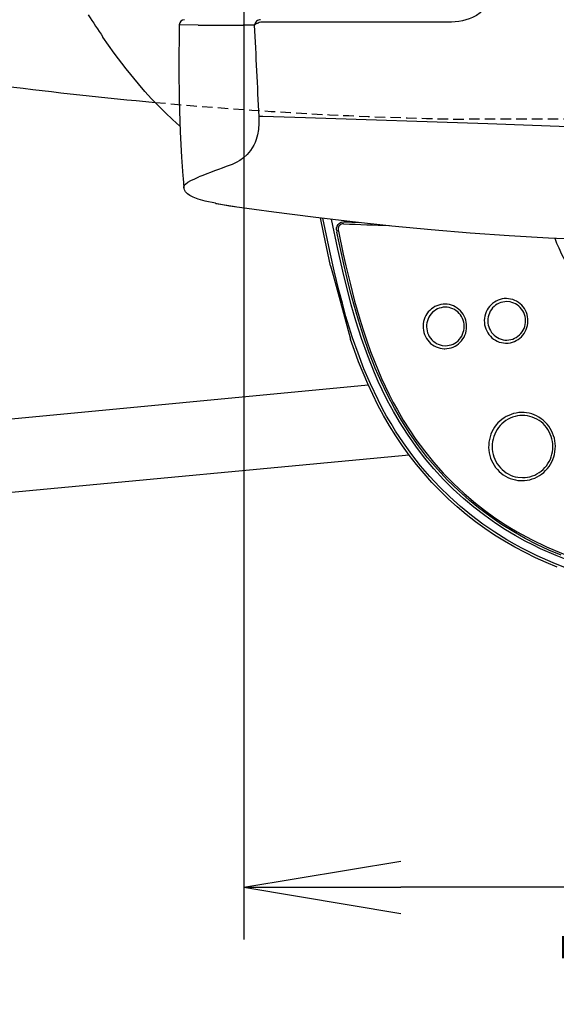
# Model space of a CAD drawing. Extents: x -22355 to 2010, y -22466 to 2905.
# Drawn here: x 587 to 690, y 2064 to 2251 of the extents above; entities that cross this region are included whole.
import ezdxf

# ---------------------------------------------------------------- set-up
doc = ezdxf.new("R2010")
doc.units = 0
doc.linetypes.add('EXLTYPE1', pattern=[3, 2, -1])
doc.layers.get('0').update_dxf_attribs({"linetype": 'CONTINUOUS'})
doc.layers.get('DEFPOINTS').update_dxf_attribs({"linetype": 'CONTINUOUS'})
for name, color, linetype in [('便器', 7, 'CONTINUOUS'), ('便座', 7, 'CONTINUOUS'), ('寸法', 7, 'CONTINUOUS')]:
    doc.layers.add(name, color=color, linetype=linetype)
doc.styles.add('EXCADDIM1', font='monotxt', dxfattribs={"width": 0.84, "bigfont": 'extfont'})
doc.styles.get("Standard").update_dxf_attribs({"font": 'monotxt', "bigfont": 'extfont'})
doc.dimstyles.new('ISO-25', dxfattribs={"dimtxt": 2.5, "dimasz": 2.5, "dimexe": 1.25, "dimexo": 0.625, "dimtad": 1, "dimtxsty": 'STANDARD', "dimcen": 2.5, "dimazin": 3, "dimtfac": 1, "dimtmove": 0, "dimatfit": 3})

# ---------------------------------------------------------------- blocks, each defined once
blk = doc.blocks.new('EX_NORM')
at = {"color": 0, "linetype": 'CONTINUOUS'}
for q in [(-1, 0.1667), (-1, 0), (-1, -0.1667)]:
    blk.add_line((0, 0), q, dxfattribs=at)
blk = doc.blocks.new('*D35')
at = {"layer": 'DEFPOINTS', "color": 0}
for p in [(1100, 2410), (630, 2347), (630, 2086)]:
    blk.add_point(p, dxfattribs=at)
at = {"layer": '寸法', "color": 3, "linetype": 'CONTINUOUS'}
for p, q in [((630, 2317.8), (630, 2076)), ((1070, 2086), (660, 2086))]:
    blk.add_line(p, q, dxfattribs=at)
at = {"layer": '寸法', "color": 3, "xscale": 30, "yscale": 30, "zscale": 30, "rotation": 180}
blk.add_blockref('EX_NORM', (630, 2086), dxfattribs=at)
at = {"layer": '寸法', "color": 3, "xscale": 30, "yscale": 30, "zscale": 30}
blk.add_blockref('EX_NORM', (1100, 2086), dxfattribs=at)
at = {"layer": '寸法', "color": 2, "insert": (865, 2109.5), "char_height": 40, "attachment_point": 5, "style": 'EXCADDIM1'}
blk.add_mtext('470', dxfattribs=at)
blk = doc.blocks.new('*D36')
at = {"layer": 'DEFPOINTS', "color": 0}
for p in [(1100, 2410), (345, 2399), (345, 1977)]:
    blk.add_point(p, dxfattribs=at)
at = {"layer": '寸法', "color": 3, "linetype": 'CONTINUOUS'}
for p, q in [((1100, 2403), (1100, 1967)), ((1070, 1977), (375, 1977))]:
    blk.add_line(p, q, dxfattribs=at)
at = {"layer": '寸法', "color": 3, "xscale": 30, "yscale": 30, "zscale": 30, "rotation": 180}
blk.add_blockref('EX_NORM', (345, 1977), dxfattribs=at)
at = {"layer": '寸法', "color": 3, "xscale": 30, "yscale": 30, "zscale": 30}
blk.add_blockref('EX_NORM', (1100, 1977), dxfattribs=at)
at = {"layer": '寸法', "color": 2, "insert": (722.5, 2000.5), "char_height": 40, "attachment_point": 5, "style": 'EXCADDIM1'}
blk.add_mtext('755', dxfattribs=at)
blk = doc.blocks.new('*D46')
at = {"layer": 'DEFPOINTS', "color": 0}
for p in [(367, 2410), (1100, 2410), (1100, 2028)]:
    blk.add_point(p, dxfattribs=at)
at = {"layer": '寸法', "color": 3, "linetype": 'CONTINUOUS'}
for p, q in [((367, 2403), (367, 2018)), ((1100, 2403), (1100, 2018)), ((397, 2028), (1070, 2028))]:
    blk.add_line(p, q, dxfattribs=at)
at = {"layer": '寸法', "color": 3, "xscale": 30, "yscale": 30, "zscale": 30, "rotation": 180}
blk.add_blockref('EX_NORM', (367, 2028), dxfattribs=at)
at = {"layer": '寸法', "color": 3, "xscale": 30, "yscale": 30, "zscale": 30}
blk.add_blockref('EX_NORM', (1100, 2028), dxfattribs=at)
at = {"layer": '寸法', "color": 2, "insert": (733.5, 2051.5), "char_height": 40, "attachment_point": 5, "style": 'EXCADDIM1'}
blk.add_mtext('733', dxfattribs=at)

msp = doc.modelspace()

# ---------------------------------------------------------------- linework, layer by layer
at = {"layer": '便器', "color": 2, "linetype": 'EXLTYPE1'}
msp.add_line((750, 2232.5), (672.275, 2232.5), dxfattribs=at)
at = {"layer": '便器', "color": 2, "linetype": 'CONTINUOUS'}
msp.add_arc((686.137, 3032.38), 800, 260.618386, 264.760949, dxfattribs=at)
at = {"layer": '便器', "color": 2, "linetype": 'EXLTYPE1'}
msp.add_arc((686.137, 3032.38), 800, 264.760949, 269.007106, dxfattribs=at)
at = {"layer": '便座', "color": 6, "linetype": 'CONTINUOUS'}
for p, q in [((621.324, 2250.476), (617.692, 2250.51)), ((632.018, 2250.464), (629.888, 2250.458)), ((668.652, 2250.998), (633.232, 2250.998)), ((633.627, 2233.052), (632.877, 2233.013)), ((618.384, 2221.711), (618.43, 2221.193)), ((618.43, 2221.193), (618.584, 2219.504)), ((647.735, 2211.278), (647.783, 2210.97)), ((648.037, 2211.348), (648.057, 2211.176)), ((649.006, 2212.557), (648.994, 2212.557)), ((649.044, 2212.557), (649.006, 2212.557)), ((649.044, 2212.557), (649.086, 2212.556)), ((646.583, 2204.559), (646.581, 2204.567)), ((650.386, 2190.52), (650.383, 2190.531)), ((445.788, 2162.026), (653.738, 2181.871)), ((661.577, 2168.414), (446.659, 2148.207))]:
    msp.add_line(p, q, dxfattribs=at)
at = {"layer": '便座', "color": 6, "linetype": 'CONTINUOUS', "flags": 128}
for points in [[(678.188, 2260.498), (678.131, 2259.113), (677.987, 2257.976), (677.725, 2256.818), (677.54, 2256.239), (677.313, 2255.666), (676.895, 2254.843), (676.374, 2254.069), (675.751, 2253.367), (675.098, 2252.8), (674.386, 2252.32), (673.637, 2251.93), (673.024, 2251.679), (672.406, 2251.476), (671.724, 2251.303), (671.047, 2251.175), (670.337, 2251.082), (669.635, 2251.026), (668.652, 2250.998)], [(617.692, 2250.51), (617.643, 2242.137), (617.698, 2236.115), (617.868, 2230.09), (618.116, 2225.294), (618.385, 2221.713)], [(633.232, 2250.998), (632.96, 2250.958), (632.732, 2250.846)], [(617.826, 2231.197), (616.42, 2232.445), (615.051, 2233.734), (613.719, 2235.061), (612.421, 2236.422), (611.156, 2237.814), (609.924, 2239.235), (607.552, 2242.148), (605.292, 2245.141), (603.132, 2248.195)], [(632.877, 2233.013), (632.892, 2231.769), (632.8, 2230.564), (632.622, 2229.541), (632.379, 2228.669), (632.158, 2228.079), (631.907, 2227.537), (631.623, 2227.031), (631.317, 2226.572), (630.664, 2225.791), (629.972, 2225.157), (629.251, 2224.64), (628.523, 2224.224), (627.787, 2223.889), (627.392, 2223.738)], [(810.196, 2228.047), (803.431, 2228.022), (794.22, 2228.05), (785.066, 2228.142), (772.966, 2228.348), (761.003, 2228.629), (749.196, 2228.966), (728.497, 2229.655), (706.417, 2230.518), (691.927, 2231.091), (676.55, 2231.623), (641.798, 2232.774), (633.627, 2233.052)], [(618.584, 2219.504), (618.594, 2219.662), (618.654, 2219.823), (618.762, 2219.985), (618.913, 2220.149), (619.333, 2220.474), (619.931, 2220.82), (620.639, 2221.157), (621.458, 2221.497)], [(624.598, 2216.466), (622.63, 2216.903), (621.324, 2217.277), (620.339, 2217.649), (619.682, 2217.989), (619.263, 2218.292), (618.912, 2218.665), (618.71, 2219.014), (618.621, 2219.28), (618.584, 2219.504)], [(624.598, 2216.466), (627.268, 2216.013), (628.266, 2215.867)], [(624.748, 2216.461), (627.179, 2216.044), (628.367, 2215.869)], [(628.266, 2215.867), (635.744, 2214.825), (643.236, 2213.868), (650.751, 2212.992), (658.257, 2212.201), (665.739, 2211.492), (673.187, 2210.867), (680.681, 2210.33), (688.173, 2209.888), (695.673, 2209.54), (703.192, 2209.28), (710.732, 2209.098), (718.277, 2208.981)], [(646.581, 2204.567), (645.276, 2210.614), (644.633, 2213.698)], [(692.066, 2146.694), (689.015, 2147.882), (686.019, 2149.206), (683.087, 2150.669), (681.648, 2151.453), (680.229, 2152.272), (677.909, 2153.716), (675.652, 2155.258), (673.463, 2156.897), (671.346, 2158.63), (669.307, 2160.456), (667.349, 2162.372), (665.497, 2164.352), (663.732, 2166.412), (662.056, 2168.547), (660.47, 2170.753), (658.976, 2173.024), (658.106, 2174.445), (657.269, 2175.887), (656.435, 2177.409), (655.636, 2178.952), (654.171, 2182.03), (652.937, 2184.919), (651.807, 2187.853), (650.773, 2190.824), (650.123, 2192.858), (649.51, 2194.903), (648.814, 2197.396), (648.164, 2199.902), (647.272, 2203.615), (646.443, 2207.342), (645.118, 2213.64)], [(692.167, 2148.242), (689.6, 2149.255), (686.621, 2150.578), (685.156, 2151.292), (683.709, 2152.041), (681.809, 2153.095), (679.946, 2154.212), (678.121, 2155.392), (675.987, 2156.891), (673.918, 2158.48), (671.917, 2160.157), (669.989, 2161.92), (668.137, 2163.767), (666.268, 2165.805), (664.491, 2167.928), (662.809, 2170.132), (661.221, 2172.411), (659.73, 2174.76), (658.56, 2176.767), (657.455, 2178.816), (656.415, 2180.904), (655.675, 2182.492), (654.97, 2184.099), (653.659, 2187.362), (652.476, 2190.668), (651.406, 2194.021), (650.522, 2197.091), (649.709, 2200.187), (649.098, 2202.695), (647.963, 2207.739), (646.762, 2213.446)], [(647.735, 2211.278), (647.717, 2211.388), (647.722, 2211.764), (647.826, 2212.126), (648.02, 2212.445), (648.268, 2212.684), (648.573, 2212.857), (648.922, 2212.947), (649.142, 2212.956)], [(654.711, 2186.019), (653.894, 2188.146), (652.84, 2191.145), (651.878, 2194.176), (650.998, 2197.233), (650.386, 2199.539), (649.808, 2201.855), (649.098, 2204.885), (647.783, 2210.97)], [(648.994, 2212.557), (648.797, 2212.537), (648.609, 2212.476), (648.436, 2212.379), (648.285, 2212.247), (648.163, 2212.087), (648.076, 2211.904), (648.026, 2211.707), (648.037, 2211.348)], [(648.057, 2211.176), (648.999, 2206.751), (649.493, 2204.546), (650.276, 2201.248), (651.164, 2197.811), (652.139, 2194.392), (652.785, 2192.316), (653.475, 2190.248), (654.207, 2188.203), (654.99, 2186.168)], [(689.355, 2209.827), (689.711, 2208.876), (690.096, 2207.953), (690.661, 2206.765), (691.291, 2205.619), (691.995, 2204.512), (692.947, 2203.225), (694.028, 2201.978), (695.253, 2200.761), (696.633, 2199.565), (698.184, 2198.381)], [(646.583, 2204.559), (647.095, 2202.785), (647.843, 2199.98), (649.214, 2194.796), (650.383, 2190.531)], [(680.07, 2189.796), (680.475, 2189.816), (680.875, 2189.876), (681.268, 2189.976), (681.649, 2190.114), (682.016, 2190.289), (682.365, 2190.5), (682.692, 2190.745), (682.994, 2191.022), (683.269, 2191.328), (683.514, 2191.66), (683.726, 2192.015), (683.903, 2192.39), (684.043, 2192.781), (684.146, 2193.185), (684.209, 2193.597), (684.232, 2194.013), (684.215, 2194.43), (684.158, 2194.844), (684.062, 2195.25), (683.927, 2195.643), (683.755, 2196.022), (683.548, 2196.381), (683.308, 2196.717), (683.036, 2197.027), (682.737, 2197.309), (682.413, 2197.559), (682.066, 2197.775), (681.701, 2197.956), (681.321, 2198.1), (680.929, 2198.205), (680.53, 2198.27), (680.126, 2198.296), (679.721, 2198.281), (679.32, 2198.227), (678.926, 2198.132), (678.543, 2198), (678.174, 2197.829), (677.822, 2197.623), (677.492, 2197.382), (677.186, 2197.11), (676.907, 2196.808), (676.658, 2196.479), (676.442, 2196.127), (676.26, 2195.755), (676.114, 2195.365), (676.007, 2194.963), (675.938, 2194.552), (675.91, 2194.136), (675.921, 2193.718), (675.973, 2193.304), (676.064, 2192.897), (676.193, 2192.502), (676.36, 2192.121), (676.563, 2191.759), (676.799, 2191.42), (677.066, 2191.105), (677.361, 2190.82), (677.683, 2190.565), (678.026, 2190.344), (678.389, 2190.158), (678.767, 2190.01), (679.158, 2189.9), (679.557, 2189.829), (679.96, 2189.798), (680.07, 2189.796)], [(680.172, 2197.719), (679.796, 2197.699), (679.425, 2197.639), (679.061, 2197.539), (678.71, 2197.401), (678.374, 2197.227), (678.058, 2197.017), (677.764, 2196.774), (677.498, 2196.502), (677.26, 2196.201), (677.054, 2195.877), (676.883, 2195.531), (676.748, 2195.169), (676.651, 2194.794), (676.593, 2194.411), (676.576, 2194.023), (676.598, 2193.636), (676.66, 2193.253), (676.762, 2192.879), (676.902, 2192.518), (677.077, 2192.175), (677.288, 2191.853), (677.53, 2191.555), (677.801, 2191.285), (678.098, 2191.046), (678.417, 2190.84), (678.756, 2190.67), (679.11, 2190.537), (679.475, 2190.443), (679.848, 2190.388), (680.224, 2190.374), (680.599, 2190.4), (680.97, 2190.465), (681.332, 2190.57), (681.681, 2190.713), (682.015, 2190.892), (682.328, 2191.107), (682.618, 2191.354), (682.881, 2191.63), (683.114, 2191.935), (683.315, 2192.262), (683.482, 2192.61), (683.611, 2192.974), (683.703, 2193.35), (683.755, 2193.734), (683.767, 2194.122), (683.739, 2194.509), (683.672, 2194.891), (683.565, 2195.264), (683.42, 2195.622), (683.239, 2195.963), (683.025, 2196.282), (682.778, 2196.577), (682.504, 2196.842), (682.203, 2197.077), (681.881, 2197.278), (681.54, 2197.443), (681.184, 2197.57), (680.818, 2197.659), (680.172, 2197.719)], [(668.377, 2188.73), (668.782, 2188.75), (669.182, 2188.81), (669.575, 2188.91), (669.956, 2189.048), (670.323, 2189.223), (670.672, 2189.435), (670.999, 2189.68), (671.301, 2189.956), (671.576, 2190.262), (671.821, 2190.594), (672.033, 2190.949), (672.21, 2191.324), (672.35, 2191.715), (672.453, 2192.119), (672.516, 2192.531), (672.539, 2192.948), (672.522, 2193.365), (672.465, 2193.778), (672.369, 2194.184), (672.234, 2194.578), (672.062, 2194.956), (671.855, 2195.315), (671.615, 2195.651), (671.344, 2195.962), (671.044, 2196.243), (670.72, 2196.493), (670.373, 2196.71), (670.008, 2196.891), (669.628, 2197.034), (669.236, 2197.139), (668.837, 2197.205), (668.433, 2197.23), (668.028, 2197.215), (667.627, 2197.161), (667.233, 2197.067), (666.85, 2196.934), (666.481, 2196.763), (666.13, 2196.557), (665.799, 2196.316), (665.493, 2196.044), (665.214, 2195.742), (664.965, 2195.414), (664.749, 2195.061), (664.567, 2194.689), (664.421, 2194.3), (664.314, 2193.898), (664.245, 2193.486), (664.217, 2193.07), (664.228, 2192.653), (664.28, 2192.239), (664.371, 2191.832), (664.5, 2191.436), (664.667, 2191.055), (664.87, 2190.693), (665.106, 2190.354), (665.373, 2190.04), (665.668, 2189.754), (665.99, 2189.5), (666.333, 2189.279), (666.696, 2189.093), (667.075, 2188.944), (667.465, 2188.834), (667.864, 2188.763), (668.267, 2188.732), (668.377, 2188.73)], [(668.479, 2189.308), (668.855, 2189.328), (669.226, 2189.388), (669.59, 2189.487), (669.941, 2189.625), (670.277, 2189.8), (670.593, 2190.009), (670.886, 2190.252), (671.153, 2190.525), (671.391, 2190.825), (671.597, 2191.15), (671.768, 2191.495), (671.903, 2191.857), (672, 2192.232), (672.057, 2192.615), (672.075, 2193.003), (672.053, 2193.391), (671.99, 2193.774), (671.889, 2194.147), (671.749, 2194.508), (671.573, 2194.852), (671.363, 2195.174), (671.121, 2195.472), (670.85, 2195.742), (670.553, 2195.981), (670.233, 2196.186), (669.895, 2196.357), (669.541, 2196.489), (669.176, 2196.584), (668.803, 2196.638), (668.427, 2196.653), (668.052, 2196.627), (667.681, 2196.562), (667.319, 2196.457), (666.969, 2196.314), (666.636, 2196.134), (666.323, 2195.92), (666.033, 2195.673), (665.77, 2195.396), (665.537, 2195.092), (665.336, 2194.765), (665.169, 2194.417), (665.039, 2194.053), (664.948, 2193.676), (664.896, 2193.292), (664.883, 2192.904), (664.911, 2192.517), (664.979, 2192.135), (665.086, 2191.763), (665.231, 2191.404), (665.412, 2191.063), (665.626, 2190.744), (665.873, 2190.45), (666.147, 2190.184), (666.448, 2189.95), (666.77, 2189.749), (667.111, 2189.584), (667.467, 2189.456), (667.833, 2189.367), (668.479, 2189.308)], [(689.78, 2147.068), (687.721, 2147.926), (685.689, 2148.848), (683.686, 2149.833), (681.715, 2150.884), (679.779, 2151.999), (677.882, 2153.18), (676.025, 2154.426), (674.213, 2155.737), (672.446, 2157.111), (670.729, 2158.549), (669.064, 2160.048), (667.452, 2161.608), (665.897, 2163.225), (664.399, 2164.898), (662.961, 2166.626), (661.584, 2168.404), (660.267, 2170.232), (659.013, 2172.104), (657.82, 2174.02), (656.688, 2175.976), (655.618, 2177.968), (654.607, 2179.995), (653.653, 2182.052), (652.758, 2184.135), (651.916, 2186.242), (651.127, 2188.371), (650.386, 2190.52)], [(674.074, 2158.952), (673.094, 2159.761), (670.952, 2161.655), (668.902, 2163.651), (666.948, 2165.745), (665.095, 2167.931), (663.344, 2170.205), (661.698, 2172.559), (660.157, 2174.987), (658.751, 2177.422), (657.443, 2179.914), (656.23, 2182.455), (655.109, 2185.04), (654.711, 2186.019)], [(654.99, 2186.168), (656.316, 2183.033), (657.761, 2179.99), (658.529, 2178.503), (659.329, 2177.041), (660.447, 2175.129), (661.623, 2173.26), (662.86, 2171.436), (664.494, 2169.221), (666.228, 2167.078), (668.067, 2165.009), (670.011, 2163.016), (672.066, 2161.1), (674.234, 2159.264)], [(683.1, 2163.564), (683.599, 2163.584), (684.096, 2163.644), (684.586, 2163.743), (685.067, 2163.882), (685.537, 2164.059), (685.991, 2164.273), (686.428, 2164.523), (686.845, 2164.808), (687.239, 2165.126), (687.607, 2165.474), (687.947, 2165.852), (688.258, 2166.255), (688.536, 2166.684), (688.781, 2167.133), (688.99, 2167.601), (689.162, 2168.085), (689.297, 2168.582), (689.392, 2169.088), (689.448, 2169.601), (689.464, 2170.116), (689.44, 2170.632), (689.376, 2171.143), (689.272, 2171.648), (689.13, 2172.143), (688.95, 2172.624), (688.732, 2173.09), (688.48, 2173.535), (688.194, 2173.959), (687.877, 2174.358), (687.53, 2174.73), (687.155, 2175.073), (686.756, 2175.384), (686.334, 2175.662), (685.892, 2175.904), (685.434, 2176.111), (684.961, 2176.279), (684.477, 2176.409), (683.985, 2176.5), (683.487, 2176.552), (682.987, 2176.563), (682.488, 2176.533), (681.992, 2176.465), (681.504, 2176.356), (681.025, 2176.209), (680.559, 2176.023), (680.108, 2175.801), (679.675, 2175.543), (679.264, 2175.251), (678.875, 2174.926), (678.513, 2174.571), (678.179, 2174.187), (677.876, 2173.778), (677.605, 2173.344), (677.368, 2172.89), (677.167, 2172.418), (677.003, 2171.931), (676.877, 2171.432), (676.791, 2170.924), (676.744, 2170.411), (676.737, 2169.895), (676.77, 2169.38), (676.843, 2168.87), (676.955, 2168.367), (677.106, 2167.875), (677.295, 2167.397), (677.52, 2166.935), (677.78, 2166.495), (678.073, 2166.076), (678.398, 2165.683), (678.751, 2165.317), (679.131, 2164.982), (679.536, 2164.678), (679.962, 2164.408), (680.408, 2164.173), (680.87, 2163.975), (681.346, 2163.815), (681.832, 2163.694), (682.326, 2163.612), (683.1, 2163.564)], [(683.201, 2164.141), (683.678, 2164.161), (684.152, 2164.221), (684.619, 2164.321), (685.077, 2164.459), (685.522, 2164.636), (685.952, 2164.85), (686.363, 2165.099), (686.753, 2165.382), (687.119, 2165.697), (687.459, 2166.043), (687.77, 2166.416), (688.05, 2166.815), (688.297, 2167.236), (688.509, 2167.677), (688.684, 2168.134), (688.822, 2168.606), (688.921, 2169.087), (688.981, 2169.576), (689, 2170.068), (688.98, 2170.56), (688.92, 2171.049), (688.82, 2171.53), (688.681, 2172.002), (688.505, 2172.46), (688.292, 2172.901), (688.044, 2173.322), (687.763, 2173.721), (687.45, 2174.094), (687.109, 2174.439), (686.742, 2174.754), (686.35, 2175.037), (685.938, 2175.285), (685.507, 2175.498), (685.06, 2175.674), (684.602, 2175.811), (684.134, 2175.909), (683.66, 2175.968), (683.183, 2175.986), (682.706, 2175.965), (682.232, 2175.903), (681.765, 2175.802), (681.308, 2175.662), (680.863, 2175.484), (680.434, 2175.269), (680.023, 2175.018), (679.634, 2174.734), (679.269, 2174.417), (678.93, 2174.071), (678.62, 2173.696), (678.342, 2173.297), (678.096, 2172.875), (677.886, 2172.433), (677.712, 2171.975), (677.575, 2171.503), (677.478, 2171.021), (677.42, 2170.533), (677.402, 2170.04), (677.423, 2169.548), (677.485, 2169.06), (677.587, 2168.578), (677.727, 2168.108), (677.905, 2167.65), (678.119, 2167.21), (678.368, 2166.789), (678.651, 2166.392), (678.964, 2166.019), (679.306, 2165.675), (679.675, 2165.362), (680.067, 2165.08), (680.48, 2164.833), (680.912, 2164.622), (681.359, 2164.448), (681.818, 2164.312), (682.286, 2164.215), (683.201, 2164.141)], [(690.568, 2149.34), (688.245, 2150.324), (685.959, 2151.394), (683.713, 2152.55), (681.512, 2153.793), (679.205, 2155.226), (676.961, 2156.758), (674.783, 2158.388), (674.074, 2158.952)], [(674.234, 2159.264), (675.946, 2157.93), (677.689, 2156.669), (679.46, 2155.478), (680.806, 2154.63), (682.167, 2153.82), (684.932, 2152.311), (687.749, 2150.945), (690.613, 2149.717), (693.227, 2148.724), (695.872, 2147.833), (698.545, 2147.04), (701.242, 2146.341), (703.052, 2145.925), (704.869, 2145.548), (708.525, 2144.905), (711.588, 2144.476), (714.66, 2144.138), (717.737, 2143.885), (720.045, 2143.747), (722.351, 2143.652), (726.949, 2143.58)]]:
    msp.add_lwpolyline(points, dxfattribs=at)
at = {"layer": '便座', "color": 6, "linetype": 'CONTINUOUS'}
for centre, radius, start, end in [((736.698, 2339.752), 161.934, 212.63889, 214.43), ((618.691, 2250.498), 1, 89.99474, 179.30062), ((627.349, 3053.144), 802.69, 269.569922, 270.181173), ((633.866, 2247.855), 3.198, 110.75718, 125.30993), ((633.799, 2249.875), 1.876, 135.33836, 161.72074), ((3934.563, 2404.227), 3306.123, 182.665716, 182.968505), ((633.21, 2250.433), 1.065, 89.77568, 134.39488), ((680.368, 2074.429), 158.428, 109.53512, 111.82938), ((624.689, 2216.938), 0.48, 258.9898, 277.04233), ((678.862, 2929.093), 716.754, 267.623659, 267.865243), ((682.304, 3019.605), 807.732, 267.643043, 268.263826)]:
    msp.add_arc(centre, radius, start, end, dxfattribs=at)

# ---------------------------------------------------------------- dimensions: what is measured, and where the dimension line sits
at = {"layer": '寸法', "color": 3, "linetype": 'CONTINUOUS'}
for base, p1, p2, override, picture, middle in [((345, 1977), (1100, 2410), (345, 2399), {"dimtxt": 40, "dimasz": 30, "dimexe": 10, "dimexo": 7, "dimgap": 0, "dimtad": 1, "dimjust": 0, "dimtih": 0, "dimtoh": 0, "dimdec": 1, "dimzin": 8, "dimlunit": 2, "dimtxsty": 'EXCADDIM1', "dimblk1": 'EX_NORM', "dimblk2": 'EX_NORM', "dimsah": 1, "dimse1": 0, "dimse2": 1, "dimclrd": 3, "dimclre": 3, "dimclrt": 2, "dimtmove": 2}, '*D36', (722.5, 2000.5)), ((1100, 2028), (367, 2410), (1100, 2409.998), {"dimtxt": 40, "dimasz": 30, "dimexe": 10, "dimexo": 7, "dimgap": 0, "dimtad": 1, "dimjust": 0, "dimtih": 0, "dimtoh": 0, "dimdec": 0, "dimzin": 0, "dimlunit": 2, "dimtxsty": 'EXCADDIM1', "dimblk1": 'EX_NORM', "dimblk2": 'EX_NORM', "dimsah": 1, "dimse1": 0, "dimse2": 0, "dimclrd": 3, "dimclre": 3, "dimclrt": 2, "dimtmove": 2}, '*D46', (733.5, 2051.5)), ((630, 2086), (1100, 2410), (630, 2347), {"dimtxt": 40, "dimasz": 30, "dimexe": 10, "dimexo": 29.200001, "dimgap": 0, "dimtad": 1, "dimjust": 0, "dimtih": 0, "dimtoh": 0, "dimdec": 1, "dimzin": 8, "dimlunit": 2, "dimtxsty": 'EXCADDIM1', "dimblk1": 'EX_NORM', "dimblk2": 'EX_NORM', "dimsah": 1, "dimse1": 1, "dimse2": 0, "dimclrd": 3, "dimclre": 3, "dimclrt": 2, "dimtmove": 2}, '*D35', (865, 2109.5))]:
    dim = msp.add_linear_dim(base=base, p1=p1, p2=p2, dimstyle='ISO-25', override=override, dxfattribs=at)
    dim.commit()
    dim.dimension.update_dxf_attribs({"geometry": picture, "text_midpoint": middle, "dimtype": 160})

doc.saveas('drawing.dxf')
